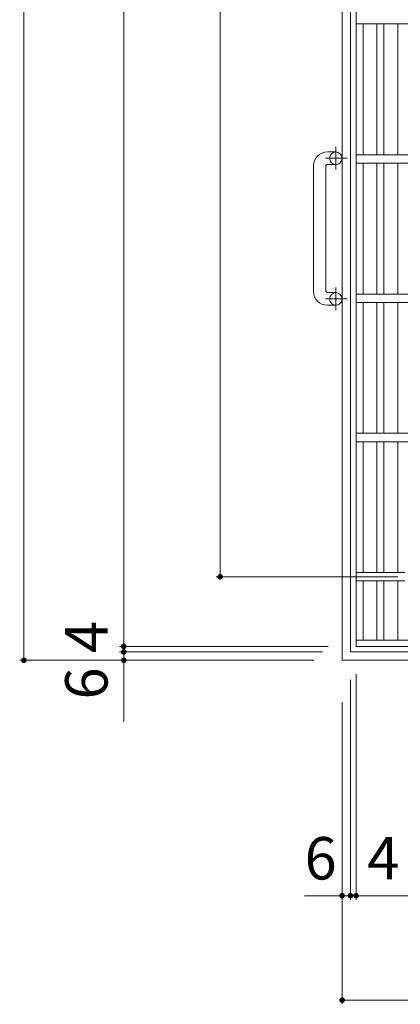
# Model space of a CAD drawing. Units: millimetres. Extents: x -2109 to 2522, y -1946 to 1789.
# Drawn here: x -2069 to -1795, y 204 to 911 of the extents above; entities that cross this region are included whole.
import ezdxf

# ---------------------------------------------------------------- set-up
doc = ezdxf.new("R2010")
doc.units = ezdxf.units.MM
doc.header["$LTSCALE"] = 10
doc.linetypes.add('JWW_CENTER1', pattern=[6.773333, 4.233333, -0.846667, 0.846667, -0.846667])
for name, color, linetype in [('C-1', 7, 'Continuous'), ('C-2', 7, 'Continuous'), ('C-4', 7, 'Continuous')]:
    doc.layers.add(name, color=color, linetype=linetype)
doc.styles.add('ＭＳ ゴシック', font='txt', dxfattribs={"height": 1})

msp = doc.modelspace()

# ---------------------------------------------------------------- linework, layer by layer
at = {"layer": 'C-1', "color": 2, "linetype": 'Continuous', "lineweight": 9}
for p, q in [((-1837.27, 451.05), (-1837.27, 1571.05)), ((-1831.27, 457.05), (-1831.27, 1565.05)), ((-1847.88, 816.05), (-1841.78, 816.05)), ((-1857.87, 716.05), (-1857.87, 806.05)), ((-1848.88, 806.05), (-1848.88, 716.05)), ((-1847.88, 807.05), (-1841.78, 807.05)), ((-1847.88, 715.05), (-1841.78, 715.05)), ((-1847.88, 706.05), (-1841.78, 706.05)), ((-723.27, 457.05), (-1831.27, 457.05)), ((-717.27, 451.05), (-1837.27, 451.05))]:
    msp.add_line(p, q, dxfattribs=at)
at = {"layer": 'C-1', "color": 2, "linetype": 'JWW_CENTER1', "lineweight": 9}
for p, q in [((-1841.78, 803.38), (-1841.78, 819.79)), ((-1833.67, 811.55), (-1849.26, 811.55)), ((-1841.78, 702.38), (-1841.78, 718.79)), ((-1833.67, 710.55), (-1849.26, 710.55))]:
    msp.add_line(p, q, dxfattribs=at)
at = {"layer": 'C-1', "color": 2, "linetype": 'Continuous', "lineweight": 9}
for centre in [(-1841.78, 811.55), (-1841.78, 710.55)]:
    msp.add_circle(centre, 4.5, dxfattribs=at)
for centre, radius, start, end in [((-1847.88, 806.05), 10, 90, 180), ((-1847.88, 806.05), 1, 90, 180), ((-1847.88, 716.05), 10, 180, 270), ((-1847.88, 716.05), 1, 180, 270)]:
    msp.add_arc(centre, radius, start, end, dxfattribs=at)
at = {"layer": 'C-2', "color": 3, "linetype": 'Continuous', "lineweight": 9}
for p, q in [((-1827.27, 1561.05), (-1827.27, 461.05)), ((-1282.27, 908.05), (-1827.27, 908.05)), ((-1822.27, 814.05), (-1822.27, 908.05)), ((-1812.27, 814.05), (-1812.27, 908.05)), ((-1807.27, 814.05), (-1807.27, 908.05)), ((-1797.27, 814.05), (-1797.27, 908.05)), ((-1282.27, 814.05), (-1827.27, 814.05)), ((-1282.27, 808.05), (-1827.27, 808.05)), ((-1822.27, 714.05), (-1822.27, 808.05)), ((-1812.27, 714.05), (-1812.27, 808.05)), ((-1807.27, 714.05), (-1807.27, 808.05)), ((-1797.27, 714.05), (-1797.27, 808.05)), ((-1282.27, 714.05), (-1827.27, 714.05)), ((-1282.27, 708.05), (-1827.27, 708.05)), ((-1822.27, 614.05), (-1822.27, 708.05)), ((-1812.27, 614.05), (-1812.27, 708.05)), ((-1807.27, 614.05), (-1807.27, 708.05)), ((-1797.27, 614.05), (-1797.27, 708.05)), ((-1282.27, 614.05), (-1827.27, 614.05)), ((-1282.27, 608.05), (-1827.27, 608.05)), ((-1822.27, 514.05), (-1822.27, 608.05)), ((-1812.27, 514.05), (-1812.27, 608.05)), ((-1807.27, 514.05), (-1807.27, 608.05)), ((-1797.27, 514.05), (-1797.27, 608.05)), ((-1792.27, 514.05), (-1827.27, 514.05)), ((-1792.27, 508.05), (-1827.27, 508.05)), ((-1822.27, 465.55), (-1822.27, 508.05)), ((-1812.27, 465.55), (-1812.27, 508.05)), ((-1807.27, 465.55), (-1807.27, 508.05)), ((-1797.27, 465.55), (-1797.27, 508.05)), ((-1282.27, 465.55), (-1827.27, 465.55)), ((-1282.27, 461.05), (-1827.27, 461.05))]:
    msp.add_line(p, q, dxfattribs=at)
at = {"layer": 'C-4', "color": 7, "linetype": 'Continuous', "lineweight": 9}
for p, q in [((-2065.98, 1571.05), (-2065.98, 451.05)), ((-1994.19, 461.05), (-1994.19, 1561.05)), ((-1924.9, 1511.05), (-1924.9, 511.05)), ((-1927.9, 511.05), (-1797.27, 511.05)), ((-1997.19, 461.05), (-1847.27, 461.05)), ((-1994.19, 457.05), (-1994.19, 461.05)), ((-1997.19, 457.05), (-1851.27, 457.05)), ((-1994.19, 407.21), (-1994.19, 457.05)), ((-2068.98, 451.05), (-1857.27, 451.05)), ((-1827.27, 279.05), (-1827.27, 441.05)), ((-1831.27, 279.05), (-1831.27, 437.05)), ((-1837.27, 204.05), (-1837.27, 421.05)), ((-1837.27, 282.05), (-1864.27, 282.05)), ((-1831.27, 282.05), (-1837.27, 282.05)), ((-1831.27, 282.05), (-1827.27, 282.05)), ((-1827.27, 282.05), (-1282.27, 282.05)), ((-1837.27, 207.05), (-717.27, 207.05))]:
    msp.add_line(p, q, dxfattribs=at)
at = {"layer": 'C-4', "color": 7, "linetype": 'Continuous', "lineweight": 9, "const_width": 2}
for points in [[(-1923.9, 511.05, 0.414214), (-1924.9, 512.05, 0.414214), (-1925.9, 511.05, 0.414214), (-1924.9, 510.05, 0.414214)], [(-1993.19, 461.05, 0.414214), (-1994.19, 462.05, 0.414214), (-1995.19, 461.05, 0.414214), (-1994.19, 460.05, 0.414214)], [(-2064.98, 451.05, 0.414214), (-2065.98, 452.05, 0.414214), (-2066.98, 451.05, 0.414214), (-2065.98, 450.05, 0.414214)], [(-1993.19, 457.05, 0.414214), (-1994.19, 458.05, 0.414214), (-1995.19, 457.05, 0.414214), (-1994.19, 456.05, 0.414214)], [(-1993.19, 451.05, 0.414214), (-1994.19, 452.05, 0.414214), (-1995.19, 451.05, 0.414214), (-1994.19, 450.05, 0.414214)], [(-1836.27, 282.05, 0.414214), (-1837.27, 283.05, 0.414214), (-1838.27, 282.05, 0.414214), (-1837.27, 281.05, 0.414214)], [(-1830.27, 282.05, 0.414214), (-1831.27, 283.05, 0.414214), (-1832.27, 282.05, 0.414214), (-1831.27, 281.05, 0.414214)], [(-1826.27, 282.05, 0.414214), (-1827.27, 283.05, 0.414214), (-1828.27, 282.05, 0.414214), (-1827.27, 281.05, 0.414214)], [(-1836.27, 207.05, 0.414214), (-1837.27, 208.05, 0.414214), (-1838.27, 207.05, 0.414214), (-1837.27, 206.05, 0.414214)]]:
    msp.add_lwpolyline(points, format="xyb", close=True, dxfattribs=at)

# ---------------------------------------------------------------- texts
at = {"layer": 'C-4', "color": 2, "linetype": 'Continuous', "lineweight": 211, "style": 'ＭＳ ゴシック'}
for s, p in [('4', (-2005.83, 456.3)), ('6', (-2005.83, 422.91))]:
    msp.add_text(s, height=30.48, rotation=90, dxfattribs=at).set_placement(p)
for s, p in [('6', (-1864.27, 293.69)), ('4', (-1819.27, 293.69))]:
    msp.add_text(s, height=30.48, dxfattribs=at).set_placement(p)

doc.saveas('drawing.dxf')
